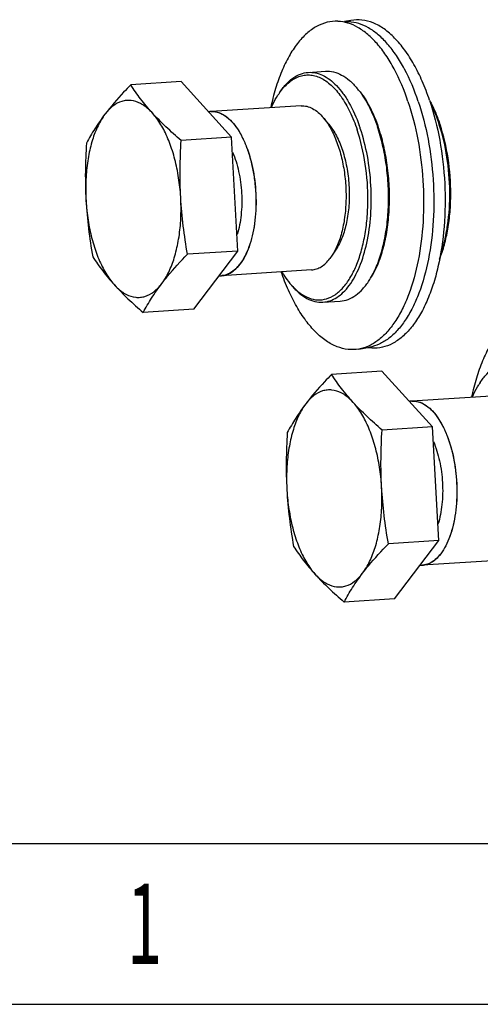
# Model space of a CAD drawing. Units: millimetres. Extents: x 0 to 420, y 0 to 297.
# Drawn here: x 38 to 52, y 0 to 30 of the extents above; entities that cross this region are included whole.
import ezdxf

# ---------------------------------------------------------------- set-up
doc = ezdxf.new("R2010")
doc.units = ezdxf.units.MM
doc.header["$LTSCALE"] = 23.1
doc.layers.get('0').update_dxf_attribs({"linetype": 'CONTINUOUS'})
doc.styles.add('TEXTSTYLE_2', font='txt', dxfattribs={"width": 0.81})

msp = doc.modelspace()

# ---------------------------------------------------------------- linework, layer by layer
at = {"color": 7, "linetype": 'CONTINUOUS'}
for p, q in [((47.47142, 29.88303), (47.79959, 29.86701)), ((47.86593, 29.9082), (47.6701, 29.87333)), ((46.57063, 28.32985), (47.09603, 28.36337)), ((42.70601, 28.04764), (41.17326, 27.94985)), ((44.24068, 26.35716), (42.70601, 28.04764)), ((46.34972, 27.31372), (43.61555, 27.13927)), ((47.1967, 26.75051), (47.02988, 26.94963)), ((44.24068, 26.35716), (42.70792, 26.25937)), ((44.43252, 22.89923), (44.24068, 26.35716)), ((44.43252, 22.89923), (42.89976, 22.80143)), ((43.0876, 21.12902), (44.43252, 22.89923)), ((47.29646, 22.77145), (47.22828, 22.67362)), ((47.43662, 22.99015), (47.29646, 22.77145)), ((44.49305, 22.49778), (44.49411, 22.49917)), ((46.66809, 22.32386), (43.93392, 22.14942)), ((47.01635, 21.34405), (47.54174, 21.37757)), ((43.0876, 21.12902), (41.55485, 21.03122)), ((48.10722, 19.91794), (48.43069, 19.97554)), ((48.50173, 19.94311), (48.30306, 19.95281)), ((48.80955, 19.24599), (47.27679, 19.1482)), ((50.34421, 17.55552), (48.80955, 19.24599)), ((52.45325, 18.51207), (49.71909, 18.33762)), ((50.34421, 17.55552), (48.81145, 17.45772)), ((50.53605, 14.09758), (50.34421, 17.55552)), ((50.53605, 14.09758), (49.00329, 13.99978)), ((49.19114, 12.32737), (50.53605, 14.09758)), ((52.77162, 13.52222), (50.03745, 13.34777)), ((50.59659, 13.69613), (50.59765, 13.69752)), ((49.19114, 12.32737), (47.65838, 12.22957)), ((0, 0.00116), (410.65322, 0.00116)), ((0, 0), (420, 0))]:
    msp.add_line(p, q, dxfattribs=at)
at = {"color": 2, "linetype": 'CONTINUOUS'}
msp.add_line((19.55492, 4.88989), (405.76449, 4.88989), dxfattribs=at)
at = {"color": 7, "linetype": 'CONTINUOUS'}
for centre, radius, start, end in [((47.74263, 28.70146), 1.16694, 84.468824, 87.210219), ((46.24724, 26.34504), 2.34937, 38.067553, 39.950777), ((47.46585, 26.47348), 2.15793, 145.253576, 147.352571), ((43.65068, 26.55869), 0.58165, 97.649871, 101.002721), ((43.65252, 26.56166), 0.57879, 93.662083, 100.944543), ((43.65009, 26.56279), 0.57751, 96.909425, 97.646415), ((43.64983, 26.56507), 0.57522, 94.057324, 96.910881), ((43.1289, 24.93984), 5.2968, 18.535529, 19.612024), ((43.52112, 24.92845), 5.43734, 18.096845, 18.53809), ((43.75205, 24.95953), 5.23236, 18.538036, 19.043156), ((45.38189, 25.04717), 5.43734, 18.096845, 18.53809), ((45.61283, 25.07825), 5.23236, 18.538036, 19.043156), ((43.89498, 22.72675), 0.57864, 266.791167, 273.632622), ((43.8972, 22.72743), 0.57918, 266.939926, 273.63515), ((47.66814, 23.29897), 2.15764, 219.948152, 222.058267), ((46.4429, 23.27192), 2.34987, 327.351175, 329.22354), ((53.56938, 17.67183), 2.15793, 145.253576, 147.352571), ((49.75421, 17.75704), 0.58165, 97.649871, 101.002721), ((49.75605, 17.76002), 0.57879, 93.662083, 100.944543), ((49.75362, 17.76114), 0.57751, 96.909425, 97.646415), ((49.75336, 17.76342), 0.57522, 94.057324, 96.910881), ((49.99851, 13.9251), 0.57864, 266.791167, 273.632622), ((50.00073, 13.92579), 0.57918, 266.939926, 273.63515)]:
    msp.add_arc(centre, radius, start, end, dxfattribs=at)
for points, knots in [([(47.47142, 29.88303), (47.3616, 29.88839), (47.13489, 29.86675), (46.80823, 29.73531), (46.5021, 29.51144), (46.22103, 29.20198), (45.96843, 28.81327), (45.74798, 28.35228), (45.56332, 27.82728), (45.46927, 27.4529), (45.42826, 27.25745)], [0, 0, 0, 0, 0.09197481, 0.18738912, 0.29113724, 0.40652289, 0.53521794, 0.67757338, 0.83295348, 1, 1, 1, 1]), ([(49.59901, 27.44465), (49.48485, 27.78508), (49.28533, 28.26912), (48.94395, 28.84423), (48.67644, 29.19823), (48.3921, 29.48502), (48.09438, 29.69994), (47.78714, 29.83863), (47.57451, 29.878), (47.47142, 29.88303)], [0, 0, 0, 0, 0.31602209, 0.45789697, 0.58777433, 0.70557053, 0.81206827, 0.90915922, 1, 1, 1, 1]), ([(49.91146, 27.44665), (49.79814, 27.78456), (49.6001, 28.26503), (49.26124, 28.83588), (48.9957, 29.18727), (48.71347, 29.47194), (48.41794, 29.68527), (48.11298, 29.82294), (47.90192, 29.86201), (47.79959, 29.86701)], [0, 0, 0, 0, 0.31602209, 0.45789697, 0.58777433, 0.70557053, 0.81206827, 0.90915922, 1, 1, 1, 1]), ([(50.25256, 27.48635), (50.18751, 27.68032), (50.04706, 28.05012), (49.7964, 28.56243), (49.517, 29.00537), (49.21372, 29.37068), (48.89132, 29.65154), (48.55413, 29.84174), (48.20766, 29.9347), (47.97597, 29.92779), (47.86593, 29.9082)], [0, 0, 0, 0, 0.16732951, 0.32306741, 0.46575635, 0.59466672, 0.71007334, 0.81360612, 0.90858531, 1, 1, 1, 1]), ([(45.69091, 27.70323), (45.74922, 27.79421), (45.87188, 27.95901), (46.08788, 28.15756), (46.3219, 28.28747), (46.48924, 28.32465), (46.57063, 28.32984)], [0, 0, 0, 0, 0.28986082, 0.54816525, 0.78123943, 1, 1, 1, 1]), ([(45.69272, 27.70338), (45.7724, 27.81818), (45.94249, 28.01854), (46.21573, 28.19053), (46.4407, 28.24928), (46.60876, 28.25679), (46.77768, 28.22858), (46.94527, 28.16545), (47.10983, 28.06858), (47.33193, 27.88902), (47.59058, 27.58071), (47.85366, 27.11947), (47.99308, 26.76933), (48.05617, 26.58117)], [0, 0, 0, 0, 0.12192996, 0.22668365, 0.27537122, 0.32339927, 0.37237233, 0.42377018, 0.47878879, 0.53827719, 0.67222988, 0.82684508, 1, 1, 1, 1]), ([(46.57063, 28.32984), (46.64321, 28.33447), (46.79419, 28.3233), (47.01616, 28.24633), (47.23219, 28.11234), (47.43927, 27.92466), (47.63491, 27.68665), (47.88643, 27.29205), (48.03368, 26.95545), (48.11841, 26.7177)], [0, 0, 0, 0, 0.09177623, 0.18840465, 0.29378398, 0.41044062, 0.53960394, 0.68146181, 1, 1, 1, 1]), ([(47.09603, 28.36336), (47.17742, 28.36856), (47.34813, 28.35294), (47.59677, 28.25383), (47.83624, 28.08435), (47.97886, 27.93647), (48.04826, 27.85364)], [0, 0, 0, 0, 0.21876078, 0.45183512, 0.71014012, 1, 1, 1, 1]), ([(41.17326, 27.94985), (41.10141, 27.87619), (40.82815, 27.5904), (40.56869, 27.29074), (40.3917, 27.05778)], [0, 0, 0, 0, 0.26019167, 1, 1, 1, 1]), ([(42.70792, 26.25937), (42.5504, 26.39447), (42.24858, 26.66392), (41.83406, 27.08347), (41.47654, 27.51034), (41.26907, 27.80412), (41.17326, 27.94985)], [0, 0, 0, 0, 0.27174641, 0.5295475, 0.77161788, 1, 1, 1, 1]), ([(45.45029, 27.2616), (45.46513, 27.29559), (45.52409, 27.42457), (45.59235, 27.54944), (45.64886, 27.63762)], [0, 0, 0, 0, 0.26156685, 1, 1, 1, 1]), ([(48.09686, 27.79364), (48.21975, 27.63682), (48.44314, 27.2696), (48.60401, 26.87285), (48.67633, 26.65717)], [0, 0, 0, 0, 0.46690426, 1, 1, 1, 1]), ([(48.09834, 27.79386), (48.22581, 27.64171), (48.45775, 27.27854), (48.62341, 26.883), (48.69806, 26.66675)], [0, 0, 0, 0, 0.46456034, 1, 1, 1, 1]), ([(42.1182, 21.90937), (42.20025, 22.01736), (42.34824, 22.27034), (42.51311, 22.70469), (42.63121, 23.2053), (42.69801, 23.75364), (42.71104, 24.32946), (42.66972, 24.9111), (42.57564, 25.47668), (42.43237, 26.00501), (42.24527, 26.47648), (42.02113, 26.87413), (41.76692, 27.18401), (41.48905, 27.39547), (41.2363, 27.47921), (41.04141, 27.48058), (40.84864, 27.4418), (40.61184, 27.31092), (40.46198, 27.1503), (40.3917, 27.05778)], [0, 0, 0, 0, 0.05666726, 0.12151063, 0.19352968, 0.27103559, 0.35191359, 0.43381413, 0.5143197, 0.59110554, 0.66210986, 0.72573167, 0.78110215, 0.82848819, 0.86985663, 0.88956302, 0.90936724, 0.95145489, 1, 1, 1, 1]), ([(46.34972, 27.31372), (46.40786, 27.31743), (46.52979, 27.30627), (46.70739, 27.23547), (46.87844, 27.11441), (46.98031, 27.00879), (47.02988, 26.94962)], [0, 0, 0, 0, 0.21876228, 0.45183691, 0.71014084, 1, 1, 1, 1]), ([(49.59901, 27.44465), (49.72537, 27.06784), (49.92608, 26.27472), (50.07805, 25.04856), (50.08361, 23.81248), (49.94249, 22.64318), (49.70218, 21.75186), (49.43662, 21.13709), (49.2162, 20.75146), (48.97049, 20.43042), (48.70232, 20.17905), (48.41499, 20.0022), (48.20892, 19.93605), (48.10722, 19.91794)], [0, 0, 0, 0, 0.14359672, 0.29450851, 0.44543193, 0.58906254, 0.71893813, 0.77724498, 0.83061991, 0.87902716, 0.92278794, 0.96267944, 1, 1, 1, 1]), ([(49.91146, 27.44665), (50.0369, 27.07258), (50.23614, 26.28524), (50.38698, 25.06801), (50.39247, 23.84096), (50.25232, 22.68023), (50.01372, 21.79546), (49.75006, 21.18525), (49.53121, 20.80249), (49.28727, 20.48388), (49.02103, 20.23443), (48.73577, 20.05897), (48.53119, 19.99339), (48.43024, 19.97546)], [0, 0, 0, 0, 0.14360287, 0.29452112, 0.44544958, 0.58908224, 0.71895587, 0.7772602, 0.83063176, 0.87903512, 0.92279204, 0.96268055, 1, 1, 1, 1]), ([(50.25256, 27.48635), (50.38591, 27.08869), (50.59439, 26.25064), (50.74192, 24.95735), (50.72713, 23.66256), (50.57694, 22.62816), (50.37093, 21.87542), (50.18452, 21.37937), (49.96524, 20.94503), (49.71642, 20.57964), (49.44146, 20.28944), (49.14354, 20.08012), (48.82701, 19.95777), (48.60803, 19.93793), (48.50173, 19.94311)], [0, 0, 0, 0, 0.1469509, 0.30136277, 0.45493073, 0.59945374, 0.66611274, 0.72805243, 0.78480652, 0.83619106, 0.88240245, 0.92414, 0.96271079, 1, 1, 1, 1]), ([(50.25995, 27.46732), (50.28849, 27.41574), (50.4032, 27.1954), (50.49704, 26.96449), (50.55883, 26.78547)], [0, 0, 0, 0, 0.23737258, 1, 1, 1, 1]), ([(50.29173, 27.37399), (50.31482, 27.32766), (50.40718, 27.13282), (50.48502, 26.93122), (50.53711, 26.77589)], [0, 0, 0, 0, 0.2400966, 1, 1, 1, 1]), ([(40.3917, 27.05778), (40.30965, 26.94979), (40.16165, 26.69681), (39.99679, 26.26246), (39.87869, 25.76185), (39.81188, 25.21351), (39.79886, 24.63769), (39.84017, 24.05605), (39.93425, 23.49047), (40.07753, 22.96214), (40.26462, 22.49066), (40.48877, 22.09302), (40.74297, 21.78314), (41.02084, 21.57167), (41.27359, 21.48793), (41.46849, 21.48656), (41.66125, 21.52535), (41.89805, 21.65623), (42.04791, 21.81685), (42.1182, 21.90937)], [0, 0, 0, 0, 0.05666726, 0.12151063, 0.19352968, 0.27103559, 0.35191359, 0.43381413, 0.5143197, 0.59110554, 0.66210986, 0.72573167, 0.78110215, 0.82848819, 0.86985663, 0.88956302, 0.90936724, 0.95145489, 1, 1, 1, 1]), ([(40.3917, 27.05778), (40.28309, 26.91483), (40.08343, 26.62916), (39.90814, 26.32806), (39.82834, 26.17964)], [0, 0, 0, 0, 0.51581834, 1, 1, 1, 1]), ([(43.60913, 27.13884), (43.67243, 27.14333), (43.80309, 27.1311), (43.99964, 27.04695), (44.19263, 26.89614), (44.37417, 26.6839), (44.53929, 26.41603), (44.68349, 26.09982), (44.80285, 25.74391), (44.8941, 25.358), (44.95475, 24.95262), (44.98315, 24.53883), (44.97853, 24.12791), (44.94102, 23.73108), (44.8716, 23.35912), (44.7723, 23.02237), (44.64539, 22.72928), (44.54572, 22.57013), (44.49184, 22.49903)], [0, 0, 0, 0, 0.06016573, 0.12282134, 0.18547696, 0.24813258, 0.3107882, 0.37344382, 0.43609944, 0.49875505, 0.56141067, 0.62406629, 0.68672191, 0.74937753, 0.81203315, 0.87468876, 0.93734438, 1, 1, 1, 1]), ([(43.61555, 27.13927), (43.68193, 27.1435), (43.82272, 27.12735), (44.02471, 27.03293), (44.21637, 26.87484), (44.3944, 26.65846), (44.55542, 26.38934), (44.74881, 25.9543), (44.91752, 25.32956), (45.00074, 24.53612), (44.96831, 23.86885), (44.87593, 23.36846), (44.77891, 23.03526), (44.65532, 22.74458), (44.55082, 22.5738), (44.49411, 22.49917)], [0, 0, 0, 0, 0.03762166, 0.07837777, 0.12448595, 0.17702268, 0.23614364, 0.30135433, 0.44581441, 0.59993791, 0.75109403, 0.82177805, 0.88739788, 0.94698195, 1, 1, 1, 1]), ([(47.02988, 26.94962), (47.04305, 26.9339), (47.09662, 26.86744), (47.14536, 26.79716), (47.17996, 26.74233)], [0, 0, 0, 0, 0.24034659, 1, 1, 1, 1]), ([(47.17996, 26.74233), (47.25583, 26.62207), (47.39235, 26.35269), (47.54623, 25.90706), (47.65529, 25.41381), (47.71459, 24.89457), (47.72153, 24.37203), (47.67582, 23.86906), (47.5796, 23.40771), (47.47828, 23.12337), (47.41824, 22.99457)], [0, 0, 0, 0, 0.11001563, 0.23250555, 0.36395933, 0.50007626, 0.63618295, 0.76760623, 0.89004937, 1, 1, 1, 1]), ([(47.19661, 26.75061), (47.28511, 26.64498), (47.44497, 26.39087), (47.62296, 25.95067), (47.74911, 25.44467), (47.81564, 24.90268), (47.81865, 24.35661), (47.75795, 23.8386), (47.63746, 23.37919), (47.51123, 23.10669), (47.4369, 22.99059)], [0, 0, 0, 0, 0.10474096, 0.22606169, 0.3597356, 0.49995103, 0.6401726, 0.77386395, 0.89521202, 1, 1, 1, 1]), ([(50.58928, 22.77513), (50.6382, 22.91695), (50.7231, 23.21631), (50.84268, 23.85866), (50.89413, 24.71487), (50.80972, 25.74376), (50.65462, 26.41681), (50.55027, 26.73614)], [0, 0, 0, 0, 0.11195836, 0.23175032, 0.48713157, 0.74928153, 1, 1, 1, 1]), ([(50.56103, 22.65569), (50.61745, 22.79618), (50.71603, 23.09656), (50.81998, 23.57518), (50.88403, 24.09002), (50.91397, 24.81062), (50.8472, 25.70831), (50.68495, 26.41004), (50.57369, 26.7418)], [0, 0, 0, 0, 0.10924681, 0.22754088, 0.35294094, 0.48313925, 0.74749656, 1, 1, 1, 1]), ([(46.06617, 21.85359), (46.14364, 21.7678), (46.3033, 21.6179), (46.5746, 21.46169), (46.85633, 21.39787), (47.13668, 21.43399), (47.40082, 21.56687), (47.64107, 21.78653), (47.85421, 22.08471), (48.0367, 22.45375), (48.18462, 22.8846), (48.29435, 23.36639), (48.3631, 23.88673), (48.3977, 24.61772), (48.33316, 25.53015), (48.1693, 26.24383), (48.05617, 26.58117)], [0, 0, 0, 0, 0.0510763, 0.09601746, 0.13677741, 0.17642491, 0.21838759, 0.26537798, 0.31891349, 0.37945075, 0.44667641, 0.51974319, 0.59743478, 0.67828545, 0.84278463, 1, 1, 1, 1]), ([(48.3466, 23.1394), (48.40733, 23.41753), (48.48625, 24.00036), (48.49073, 24.89038), (48.38613, 25.77703), (48.24233, 26.35111), (48.15093, 26.62365)], [0, 0, 0, 0, 0.24221073, 0.49840748, 0.75542347, 1, 1, 1, 1]), ([(48.46183, 22.06951), (48.54223, 22.20441), (48.68567, 22.50658), (48.84376, 23.00774), (48.9531, 23.56877), (49.01005, 24.17168), (49.01277, 24.79719), (48.96111, 25.42511), (48.85681, 26.03507), (48.75125, 26.42845), (48.68949, 26.61742)], [0, 0, 0, 0, 0.10095297, 0.21394146, 0.33707129, 0.46769522, 0.60268854, 0.73867123, 0.87220075, 1, 1, 1, 1]), ([(48.46352, 22.0698), (48.54728, 22.2005), (48.69706, 22.497), (48.86236, 22.9936), (48.97752, 23.55431), (49.03849, 24.16008), (49.04318, 24.7904), (48.99137, 25.42364), (48.88489, 26.038), (48.77647, 26.43355), (48.71292, 26.62308)], [0, 0, 0, 0, 0.09945722, 0.21158603, 0.33449552, 0.46542185, 0.60105269, 0.73778235, 0.87193258, 1, 1, 1, 1]), ([(39.82834, 26.17964), (39.81057, 25.89081), (39.78745, 25.31207), (39.80536, 24.44333), (39.8836, 23.57837), (39.97058, 23.00634), (40.02018, 22.7217)], [0, 0, 0, 0, 0.25006123, 0.5002597, 0.75032006, 1, 1, 1, 1]), ([(42.89976, 22.80143), (42.85016, 23.08608), (42.76318, 23.6581), (42.68494, 24.52306), (42.66703, 25.3918), (42.69015, 25.97054), (42.70792, 26.25937)], [0, 0, 0, 0, 0.24967994, 0.4997403, 0.74993877, 1, 1, 1, 1]), ([(44.26785, 25.90816), (44.34907, 25.71925), (44.4742, 25.30656), (44.55985, 24.65993), (44.54666, 24.01049), (44.4677, 23.59012), (44.40743, 23.39635)], [0, 0, 0, 0, 0.24110805, 0.50214859, 0.76206135, 1, 1, 1, 1]), ([(47.01635, 21.34405), (47.08891, 21.34869), (47.23723, 21.37895), (47.4476, 21.48348), (47.64483, 21.64381), (47.82636, 21.85624), (47.99016, 22.11712), (48.18948, 22.54038), (48.29277, 22.89288), (48.3466, 23.1394)], [0, 0, 0, 0, 0.09178198, 0.18841542, 0.29379849, 0.410458, 0.53962277, 0.68148183, 1, 1, 1, 1]), ([(42.1182, 21.90937), (42.1754, 21.98465), (42.42115, 22.29465), (42.68962, 22.586), (42.89976, 22.80143)], [0, 0, 0, 0, 0.23905563, 1, 1, 1, 1]), ([(47.41824, 22.99457), (47.40895, 22.97462), (47.37199, 22.89833), (47.33031, 22.82429), (47.29646, 22.77146)], [0, 0, 0, 0, 0.25967859, 1, 1, 1, 1]), ([(40.02018, 22.7217), (40.116, 22.57597), (40.32346, 22.28219), (40.68098, 21.85533), (41.09551, 21.43577), (41.39732, 21.16632), (41.55485, 21.03122)], [0, 0, 0, 0, 0.22838212, 0.4704525, 0.72825359, 1, 1, 1, 1]), ([(44.49184, 22.49903), (44.43788, 22.42819), (44.3252, 22.30784), (44.13964, 22.18965), (44.00557, 22.15471), (43.93565, 22.14953), (43.93164, 22.14927)], [0, 0, 0, 0, 0.32671411, 0.65342822, 0.98014232, 1, 1, 1, 1]), ([(43.93392, 22.14942), (43.98458, 22.15265), (44.08803, 22.17342), (44.23513, 22.24494), (44.37337, 22.35467), (44.45426, 22.44685), (44.49305, 22.49778)], [0, 0, 0, 0, 0.22450938, 0.4603693, 0.71687152, 1, 1, 1, 1]), ([(46.66809, 22.32387), (46.71886, 22.32711), (46.82254, 22.34795), (46.96995, 22.41977), (47.10843, 22.52996), (47.18944, 22.6225), (47.22828, 22.67362)], [0, 0, 0, 0, 0.22442403, 0.46023509, 0.71679769, 1, 1, 1, 1]), ([(48.10722, 19.91794), (47.99895, 19.89866), (47.77129, 19.89132), (47.4305, 19.98023), (47.09834, 20.16345), (46.78018, 20.43479), (46.48018, 20.78838), (46.20292, 21.21777), (45.95302, 21.71522), (45.81215, 22.07474), (45.74664, 22.26346)], [0, 0, 0, 0, 0.09196791, 0.18737677, 0.29112181, 0.40650706, 0.53520392, 0.67756225, 0.832945, 1, 1, 1, 1]), ([(45.76863, 22.26242), (45.78772, 22.23047), (45.86278, 22.10964), (45.94658, 21.99408), (46.01404, 21.91356)], [0, 0, 0, 0, 0.26159132, 1, 1, 1, 1]), ([(41.55485, 21.03122), (41.63465, 21.17965), (41.80994, 21.48075), (42.00959, 21.76642), (42.1182, 21.90937)], [0, 0, 0, 0, 0.48418166, 1, 1, 1, 1]), ([(46.06412, 21.85378), (46.13352, 21.77095), (46.27614, 21.62307), (46.51561, 21.45359), (46.76424, 21.35448), (46.93496, 21.33886), (47.01635, 21.34405)], [0, 0, 0, 0, 0.28985988, 0.54816488, 0.78123922, 1, 1, 1, 1]), ([(47.54174, 21.37758), (47.62313, 21.38277), (47.79048, 21.41995), (48.0245, 21.54986), (48.24049, 21.7484), (48.36316, 21.91321), (48.42147, 22.00419)], [0, 0, 0, 0, 0.21876057, 0.45183475, 0.71013918, 1, 1, 1, 1]), ([(53.57496, 21.08138), (53.46513, 21.08674), (53.23843, 21.0651), (52.91176, 20.93366), (52.60563, 20.7098), (52.32456, 20.40033), (52.07196, 20.01162), (51.85152, 19.55063), (51.66686, 19.02563), (51.5728, 18.65125), (51.53179, 18.4558)], [0, 0, 0, 0, 0.09197481, 0.18738912, 0.29113724, 0.40652289, 0.53521794, 0.67757338, 0.83295348, 1, 1, 1, 1]), ([(51.79444, 18.90158), (51.85275, 18.99256), (51.97542, 19.15737), (52.19141, 19.35591), (52.42543, 19.48582), (52.59278, 19.523), (52.67417, 19.52819)], [0, 0, 0, 0, 0.28986082, 0.54816525, 0.78123943, 1, 1, 1, 1]), ([(47.27679, 19.1482), (47.20494, 19.07454), (46.93168, 18.78875), (46.67222, 18.48909), (46.49523, 18.25613)], [0, 0, 0, 0, 0.26019167, 1, 1, 1, 1]), ([(48.81145, 17.45772), (48.65393, 17.59282), (48.35211, 17.86227), (47.93759, 18.28182), (47.58007, 18.70869), (47.3726, 19.00247), (47.27679, 19.1482)], [0, 0, 0, 0, 0.27174641, 0.5295475, 0.77161788, 1, 1, 1, 1]), ([(48.22173, 13.10772), (48.30378, 13.21571), (48.45177, 13.46869), (48.61664, 13.90304), (48.73474, 14.40365), (48.80155, 14.95199), (48.81457, 15.52781), (48.77325, 16.10945), (48.67917, 16.67503), (48.5359, 17.20336), (48.34881, 17.67484), (48.12466, 18.07248), (47.87045, 18.38236), (47.59258, 18.59383), (47.33983, 18.67757), (47.14494, 18.67894), (46.95218, 18.64015), (46.71538, 18.50927), (46.56551, 18.34865), (46.49523, 18.25613)], [0, 0, 0, 0, 0.05666726, 0.12151063, 0.19352968, 0.27103559, 0.35191359, 0.43381413, 0.5143197, 0.59110554, 0.66210986, 0.72573167, 0.78110215, 0.82848819, 0.86985663, 0.88956302, 0.90936724, 0.95145489, 1, 1, 1, 1]), ([(51.55382, 18.45995), (51.56866, 18.49395), (51.62763, 18.62292), (51.69588, 18.74779), (51.75239, 18.83597)], [0, 0, 0, 0, 0.26156685, 1, 1, 1, 1]), ([(49.71266, 18.3372), (49.77596, 18.34169), (49.90662, 18.32945), (50.10317, 18.2453), (50.29617, 18.09449), (50.4777, 17.88225), (50.64282, 17.61438), (50.78703, 17.29817), (50.90638, 16.94226), (50.99763, 16.55635), (51.05828, 16.15097), (51.08669, 15.73718), (51.08206, 15.32626), (51.04455, 14.92943), (50.97514, 14.55747), (50.87583, 14.22072), (50.74892, 13.92763), (50.64926, 13.76849), (50.59538, 13.69738)], [0, 0, 0, 0, 0.06016573, 0.12282134, 0.18547696, 0.24813258, 0.3107882, 0.37344382, 0.43609944, 0.49875505, 0.56141067, 0.62406629, 0.68672191, 0.74937753, 0.81203315, 0.87468876, 0.93734438, 1, 1, 1, 1]), ([(49.71909, 18.33762), (49.78546, 18.34185), (49.92625, 18.3257), (50.12824, 18.23128), (50.3199, 18.07319), (50.49793, 17.85681), (50.65896, 17.58769), (50.85234, 17.15265), (51.02105, 16.52791), (51.10427, 15.73447), (51.07184, 15.0672), (50.97946, 14.56681), (50.88244, 14.23361), (50.75885, 13.94293), (50.65435, 13.77216), (50.59765, 13.69752)], [0, 0, 0, 0, 0.03762166, 0.07837777, 0.12448595, 0.17702268, 0.23614364, 0.30135433, 0.44581441, 0.59993791, 0.75109403, 0.82177805, 0.88739788, 0.94698195, 1, 1, 1, 1]), ([(46.49523, 18.25613), (46.41318, 18.14814), (46.26519, 17.89516), (46.10032, 17.46081), (45.98222, 16.9602), (45.91542, 16.41186), (45.90239, 15.83604), (45.94371, 15.2544), (46.03779, 14.68882), (46.18106, 14.16049), (46.36815, 13.68902), (46.5923, 13.29137), (46.84651, 12.98149), (47.12438, 12.77003), (47.37713, 12.68629), (47.57202, 12.68492), (47.76478, 12.7237), (48.00158, 12.85458), (48.15145, 13.0152), (48.22173, 13.10772)], [0, 0, 0, 0, 0.05666726, 0.12151063, 0.19352968, 0.27103559, 0.35191359, 0.43381413, 0.5143197, 0.59110554, 0.66210986, 0.72573167, 0.78110215, 0.82848819, 0.86985663, 0.88956302, 0.90936724, 0.95145489, 1, 1, 1, 1]), ([(46.49523, 18.25613), (46.38662, 18.11318), (46.18697, 17.82751), (46.01168, 17.52641), (45.93187, 17.37799)], [0, 0, 0, 0, 0.51581834, 1, 1, 1, 1]), ([(45.93187, 17.37799), (45.9141, 17.08916), (45.89098, 16.51042), (45.9089, 15.64168), (45.98713, 14.77672), (46.07412, 14.2047), (46.12371, 13.92005)], [0, 0, 0, 0, 0.25006123, 0.5002597, 0.75032006, 1, 1, 1, 1]), ([(49.00329, 13.99978), (48.9537, 14.28443), (48.86671, 14.85645), (48.78848, 15.72141), (48.77056, 16.59016), (48.79368, 17.16889), (48.81145, 17.45772)], [0, 0, 0, 0, 0.24967994, 0.4997403, 0.74993877, 1, 1, 1, 1]), ([(50.37139, 17.10651), (50.4526, 16.9176), (50.57773, 16.50491), (50.66338, 15.85828), (50.65019, 15.20884), (50.57123, 14.78847), (50.51097, 14.59471)], [0, 0, 0, 0, 0.24110805, 0.50214859, 0.76206135, 1, 1, 1, 1]), ([(46.12371, 13.92005), (46.21953, 13.77432), (46.427, 13.48054), (46.78452, 13.05368), (47.19904, 12.63412), (47.50086, 12.36467), (47.65838, 12.22957)], [0, 0, 0, 0, 0.22838212, 0.4704525, 0.72825359, 1, 1, 1, 1]), ([(48.22173, 13.10772), (48.27893, 13.183), (48.52468, 13.493), (48.79315, 13.78435), (49.00329, 13.99978)], [0, 0, 0, 0, 0.23905563, 1, 1, 1, 1]), ([(50.59538, 13.69738), (50.54141, 13.62654), (50.42873, 13.50619), (50.24317, 13.388), (50.1091, 13.35307), (50.03918, 13.34788), (50.03518, 13.34762)], [0, 0, 0, 0, 0.32671411, 0.65342822, 0.98014232, 1, 1, 1, 1]), ([(50.03745, 13.34777), (50.08812, 13.351), (50.19156, 13.37178), (50.33866, 13.44329), (50.4769, 13.55302), (50.55779, 13.6452), (50.59659, 13.69613)], [0, 0, 0, 0, 0.22450938, 0.4603693, 0.71687152, 1, 1, 1, 1]), ([(47.65838, 12.22957), (47.73818, 12.378), (47.91347, 12.6791), (48.11313, 12.96477), (48.22173, 13.10772)], [0, 0, 0, 0, 0.48418166, 1, 1, 1, 1])]:
    msp.add_open_spline(points, degree=3, knots=knots, dxfattribs=at)

# ---------------------------------------------------------------- texts
at = {"color": 2, "linetype": 'CONTINUOUS', "style": 'TEXTSTYLE_2', "width": 0.571429}
msp.add_text('1', height=2.44436, dxfattribs=at).set_placement((41.06532, 1.22335))

doc.saveas('drawing.dxf')
